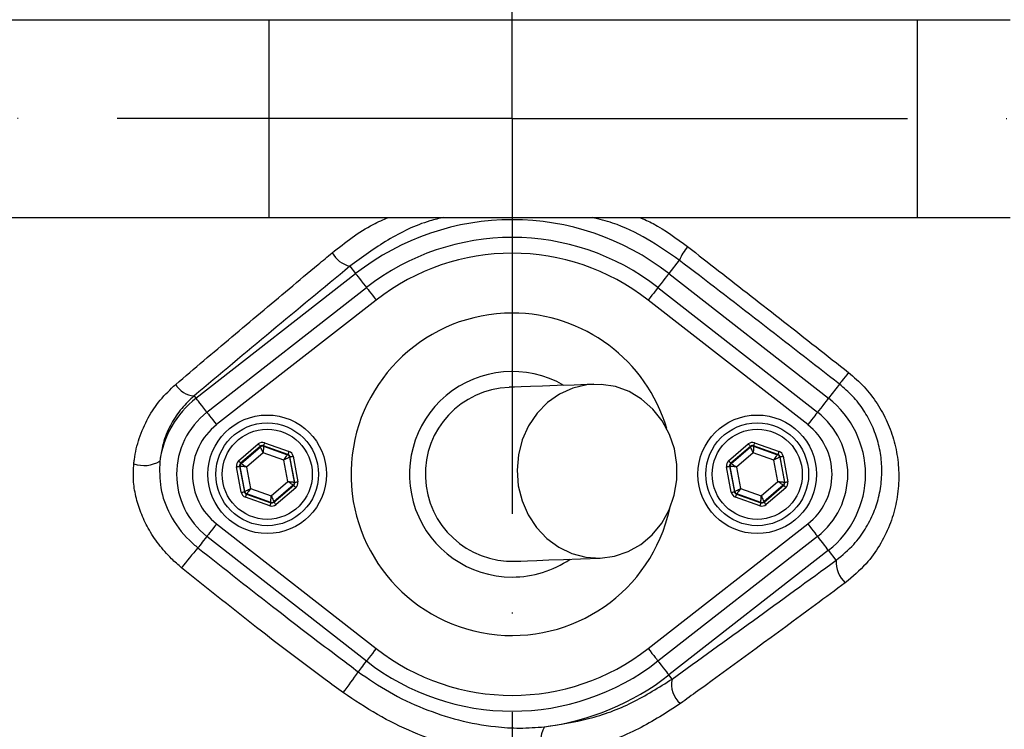
# Model space of a CAD drawing. Extents: x -1920 to 10040, y 0 to 6534.
# Drawn here: x 3449 to 3574, y 1324 to 1414 of the extents above; entities that cross this region are included whole.
import ezdxf

# ---------------------------------------------------------------- set-up
doc = ezdxf.new("R2010")
doc.units = 0
doc.header["$LTSCALE"] = 5
doc.header["$MEASUREMENT"] = 0
doc.linetypes.add('GEN7', pattern=[15, 10, -2.5, 0, -2.5])
doc.layers.get('0').update_dxf_attribs({"linetype": 'CONTINUOUS'})
doc.layers.add('7', color=4, linetype='GEN7')
doc.styles.add('ISO', font='GENISO.SHX')
doc.dimstyles.new('GEN-ISO', dxfattribs={"dimtxt": 50, "dimasz": 50, "dimexe": 40, "dimexo": 1, "dimgap": 30, "dimtad": 0, "dimtih": 1, "dimtoh": 1, "dimdec": 1, "dimdsep": 46, "dimtxsty": 'ISO', "dimcen": 2, "dimclrd": 256, "dimclre": 256, "dimclrt": 2, "dimadec": 0, "dimazin": 0, "dimtp": 0.1, "dimtm": 0.1, "dimtfac": 0.05, "dimtdec": 1, "dimtix": 1, "dimtmove": 2, "dimatfit": 3, "dimfxl": 0, "dimtolj": 1, "dimarcsym": 0})

# ---------------------------------------------------------------- blocks, each defined once
blk = doc.blocks.new('*D25')
at = {"color": 3, "lineweight": 25}
for p, q in [((3541.11, 1640.36), (4028, 1640.36)), ((4003, 1605.36), (4003, 1436.55)), ((3822.57, 1401.55), (4028, 1401.55))]:
    blk.add_line(p, q, dxfattribs=at)
at = {"color": 3}
for points in [[(4008.83, 1605.36), (3997.17, 1605.36), (4003, 1640.36)], [(3997.17, 1436.55), (4008.83, 1436.55), (4003, 1401.55)]]:
    blk.add_solid(points, dxfattribs=at)
at = {"color": 2, "insert": (3948, 1520.95), "char_height": 50, "attachment_point": 5, "rotation": 90, "style": 'ISO'}
blk.add_mtext('\\A1;239', dxfattribs=at)
blk = doc.blocks.new('*D26')
at = {"color": 3, "lineweight": 25}
for p, q in [((3822.57, 1401.55), (4028, 1401.55)), ((4003, 1111.54), (4003, 1366.55)), ((3490.96, 1076.54), (4028, 1076.54))]:
    blk.add_line(p, q, dxfattribs=at)
at = {"color": 3}
for points in [[(4008.83, 1366.55), (3997.17, 1366.55), (4003, 1401.55)], [(3997.17, 1111.54), (4008.83, 1111.54), (4003, 1076.54)]]:
    blk.add_solid(points, dxfattribs=at)
at = {"color": 2, "insert": (3948, 1239.05), "char_height": 50, "attachment_point": 5, "rotation": 90, "style": 'ISO'}
blk.add_mtext('\\A1;325', dxfattribs=at)

msp = doc.modelspace()

# ---------------------------------------------------------------- linework, layer by layer
at = {"color": 7, "linetype": 'Continuous'}
for p, q in [((3434.73, 1414.05), (3480.78, 1414.05)), ((3480.78, 1414.05), (3562.82, 1414.05)), ((3480.78, 1414.05), (3480.78, 1389.05)), ((3562.82, 1414.05), (3574.59, 1414.05)), ((3562.82, 1414.05), (3562.82, 1389.05)), ((3434.73, 1389.05), (3480.78, 1389.05)), ((3480.78, 1389.05), (3562.82, 1389.05)), ((3562.82, 1389.05), (3574.59, 1389.05)), ((3491.03, 1382.86), (3491.75, 1381.93)), ((3532.71, 1383.63), (3531.38, 1381.93)), ((3471.56, 1366.17), (3491.75, 1381.93)), ((3531.38, 1381.93), (3551.58, 1366.17)), ((3472.94, 1364.41), (3493.13, 1380.17)), ((3530.01, 1380.17), (3550.2, 1364.41)), ((3494.36, 1378.59), (3474.17, 1362.83)), ((3548.97, 1362.83), (3528.78, 1378.59)), ((3552.97, 1367.95), (3551.58, 1366.17)), ((3471.32, 1366.47), (3471.56, 1366.17)), ((3476.95, 1358.25), (3479.44, 1360.39)), ((3480.23, 1360.53), (3483.33, 1359.44)), ((3538.95, 1358.25), (3541.44, 1360.39)), ((3542.23, 1360.53), (3545.33, 1359.44)), ((3479.7, 1360.08), (3477.21, 1357.95)), ((3477.26, 1357.93), (3479.72, 1360.03)), ((3480.06, 1359.27), (3477.96, 1357.47)), ((3479.72, 1360.03), (3479.7, 1360.08)), ((3482.67, 1358.35), (3480.06, 1359.27)), ((3483.19, 1359.07), (3480.1, 1360.16)), ((3480.1, 1360.16), (3480.11, 1360.1)), ((3480.11, 1360.1), (3483.15, 1359.03)), ((3541.7, 1360.08), (3539.21, 1357.95)), ((3539.26, 1357.93), (3541.72, 1360.03)), ((3542.06, 1359.27), (3539.96, 1357.47)), ((3541.72, 1360.03), (3541.7, 1360.08)), ((3544.67, 1358.35), (3542.06, 1359.27)), ((3545.19, 1359.07), (3542.1, 1360.16)), ((3542.1, 1360.16), (3542.11, 1360.1)), ((3542.11, 1360.1), (3545.15, 1359.03)), ((3477.21, 1357.95), (3477.26, 1357.93)), ((3483.18, 1355.63), (3482.67, 1358.35)), ((3483.15, 1359.03), (3483.19, 1359.07)), ((3483.45, 1358.76), (3483.41, 1358.72)), ((3483.41, 1358.72), (3484, 1355.55)), ((3484.06, 1355.53), (3483.45, 1358.76)), ((3483.85, 1358.84), (3484.45, 1355.61)), ((3539.21, 1357.95), (3539.26, 1357.93)), ((3545.18, 1355.63), (3544.67, 1358.35)), ((3545.15, 1359.03), (3545.19, 1359.07)), ((3545.45, 1358.76), (3545.41, 1358.72)), ((3545.41, 1358.72), (3546, 1355.55)), ((3546.06, 1355.53), (3545.45, 1358.76)), ((3545.85, 1358.84), (3546.45, 1355.61)), ((3477.29, 1354.27), (3476.69, 1357.5)), ((3477.08, 1357.57), (3477.68, 1354.34)), ((3477.13, 1357.55), (3477.08, 1357.57)), ((3477.72, 1354.38), (3477.13, 1357.55)), ((3477.96, 1357.47), (3478.47, 1354.75)), ((3539.29, 1354.27), (3538.69, 1357.5)), ((3539.08, 1357.57), (3539.68, 1354.34)), ((3539.13, 1357.55), (3539.08, 1357.57)), ((3539.72, 1354.38), (3539.13, 1357.55)), ((3539.96, 1357.47), (3540.47, 1354.75)), ((3481.08, 1353.84), (3483.18, 1355.63)), ((3484, 1355.55), (3484.06, 1355.53)), ((3543.08, 1353.84), (3545.18, 1355.63)), ((3546, 1355.55), (3546.06, 1355.53)), ((3477.68, 1354.34), (3477.72, 1354.38)), ((3478.47, 1354.75), (3481.08, 1353.84)), ((3483.87, 1355.18), (3481.42, 1353.08)), ((3481.43, 1353.02), (3483.92, 1355.16)), ((3484.18, 1354.85), (3481.69, 1352.72)), ((3483.92, 1355.16), (3483.87, 1355.18)), ((3539.68, 1354.34), (3539.72, 1354.38)), ((3540.47, 1354.75), (3543.08, 1353.84)), ((3545.87, 1355.18), (3543.42, 1353.08)), ((3543.43, 1353.02), (3545.92, 1355.16)), ((3546.18, 1354.85), (3543.69, 1352.72)), ((3545.92, 1355.16), (3545.87, 1355.18)), ((3480.9, 1352.57), (3477.81, 1353.66)), ((3477.98, 1354.08), (3477.94, 1354.04)), ((3477.94, 1354.04), (3481.04, 1352.95)), ((3481.03, 1353), (3477.98, 1354.08)), ((3481.04, 1352.95), (3481.03, 1353)), ((3481.42, 1353.08), (3481.43, 1353.02)), ((3542.9, 1352.57), (3539.81, 1353.66)), ((3539.98, 1354.08), (3539.94, 1354.04)), ((3539.94, 1354.04), (3543.04, 1352.95)), ((3543.03, 1353), (3539.98, 1354.08)), ((3543.04, 1352.95), (3543.03, 1353)), ((3543.42, 1353.08), (3543.43, 1353.02)), ((3474.17, 1350.27), (3494.36, 1334.51)), ((3528.78, 1334.51), (3548.97, 1350.27)), ((3493.13, 1332.93), (3472.94, 1348.7)), ((3550.2, 1348.7), (3530.01, 1332.93)), ((3551.58, 1346.94), (3531.38, 1331.17)), ((3552.55, 1345.68), (3551.58, 1346.94)), ((3531.79, 1330.65), (3531.38, 1331.17))]:
    msp.add_line(p, q, dxfattribs=at)
for points in [[(3491.75, 1381.93), (3491.8, 1381.87), (3491.91, 1381.74), (3492.05, 1381.55), (3492.25, 1381.3), (3492.47, 1381.01), (3492.73, 1380.68), (3493, 1380.33), (3493.13, 1380.17)], [(3531.38, 1381.93), (3531.33, 1381.87), (3531.23, 1381.74), (3531.08, 1381.55), (3530.89, 1381.3), (3530.66, 1381.01), (3530.41, 1380.68), (3530.13, 1380.33), (3530.01, 1380.17)], [(3493.13, 1380.17), (3493.15, 1380.15), (3493.22, 1380.06), (3493.33, 1379.92), (3493.48, 1379.72), (3493.67, 1379.48), (3493.88, 1379.2), (3494.12, 1378.91), (3494.36, 1378.59)], [(3530.01, 1380.17), (3529.99, 1380.15), (3529.92, 1380.06), (3529.81, 1379.92), (3529.65, 1379.72), (3529.47, 1379.48), (3529.25, 1379.2), (3529.02, 1378.91), (3528.78, 1378.59)], [(3554.12, 1369.43), (3553.9, 1369.14), (3553.69, 1368.87), (3553.5, 1368.63), (3553.33, 1368.42), (3553.19, 1368.24), (3553.08, 1368.1), (3553.01, 1368), (3552.97, 1367.95)], [(3521.91, 1367.93), (3519.42, 1367.84), (3517.25, 1367.77), (3515.4, 1367.7), (3513.88, 1367.64), (3512.7, 1367.6), (3511.85, 1367.57), (3511.34, 1367.55), (3511.17, 1367.55)], [(3522.71, 1345.95), (3524.51, 1346.19), (3526.24, 1346.78), (3527.85, 1347.69), (3529.27, 1348.9), (3530.48, 1350.37), (3531.42, 1352.06), (3532.07, 1353.89), (3532.4, 1355.83), (3532.41, 1357.8), (3532.1, 1359.75), (3531.47, 1361.6), (3530.54, 1363.3), (3529.36, 1364.8), (3527.94, 1366.05), (3526.35, 1367.01), (3524.62, 1367.64), (3522.82, 1367.92), (3521.01, 1367.86), (3519.23, 1367.44), (3517.56, 1366.69), (3516.04, 1365.62), (3514.72, 1364.27), (3513.64, 1362.69), (3512.84, 1360.92), (3512.35, 1359.03), (3512.18, 1357.07), (3512.33, 1355.1), (3512.81, 1353.2), (3513.58, 1351.41), (3514.64, 1349.8), (3515.95, 1348.42), (3517.46, 1347.32), (3519.13, 1346.52), (3520.9, 1346.06), (3522.71, 1345.95)], [(3472.94, 1364.41), (3472.81, 1364.57), (3472.54, 1364.92), (3472.28, 1365.25), (3472.05, 1365.54), (3471.86, 1365.78), (3471.71, 1365.97), (3471.61, 1366.1), (3471.56, 1366.17)], [(3551.58, 1366.17), (3551.52, 1366.1), (3551.42, 1365.97), (3551.27, 1365.78), (3551.08, 1365.54), (3550.86, 1365.25), (3550.6, 1364.92), (3550.33, 1364.57), (3550.2, 1364.41)], [(3472.94, 1364.41), (3472.96, 1364.38), (3473.02, 1364.29), (3473.14, 1364.15), (3473.29, 1363.95), (3473.48, 1363.71), (3473.69, 1363.44), (3473.92, 1363.14), (3474.17, 1362.83)], [(3550.2, 1364.41), (3550.18, 1364.38), (3550.11, 1364.29), (3550, 1364.15), (3549.85, 1363.95), (3549.66, 1363.71), (3549.45, 1363.44), (3549.21, 1363.14), (3548.97, 1362.83)], [(3479.44, 1360.39), (3479.49, 1360.33), (3479.54, 1360.27), (3479.59, 1360.22), (3479.63, 1360.17), (3479.66, 1360.14), (3479.68, 1360.11), (3479.7, 1360.09), (3479.7, 1360.08)], [(3480.23, 1360.53), (3480.21, 1360.46), (3480.18, 1360.39), (3480.16, 1360.33), (3480.14, 1360.27), (3480.12, 1360.22), (3480.11, 1360.19), (3480.1, 1360.17), (3480.1, 1360.16)], [(3541.44, 1360.39), (3541.49, 1360.33), (3541.54, 1360.27), (3541.59, 1360.22), (3541.63, 1360.17), (3541.66, 1360.14), (3541.68, 1360.11), (3541.7, 1360.09), (3541.7, 1360.08)], [(3542.23, 1360.53), (3542.21, 1360.46), (3542.18, 1360.39), (3542.16, 1360.33), (3542.14, 1360.27), (3542.12, 1360.22), (3542.11, 1360.19), (3542.1, 1360.17), (3542.1, 1360.16)], [(3480.06, 1359.27), (3479.99, 1359.42), (3479.93, 1359.56), (3479.87, 1359.69), (3479.82, 1359.8), (3479.78, 1359.9), (3479.74, 1359.97), (3479.72, 1360.01), (3479.72, 1360.03)], [(3480.11, 1360.1), (3480.11, 1360.08), (3480.1, 1360.03), (3480.1, 1359.96), (3480.09, 1359.85), (3480.09, 1359.73), (3480.08, 1359.58), (3480.07, 1359.43), (3480.06, 1359.27)], [(3483.33, 1359.44), (3483.3, 1359.37), (3483.28, 1359.3), (3483.25, 1359.24), (3483.23, 1359.18), (3483.22, 1359.13), (3483.2, 1359.1), (3483.2, 1359.07), (3483.19, 1359.07)], [(3542.06, 1359.27), (3541.99, 1359.42), (3541.93, 1359.56), (3541.87, 1359.69), (3541.82, 1359.8), (3541.78, 1359.9), (3541.74, 1359.97), (3541.72, 1360.01), (3541.72, 1360.03)], [(3542.11, 1360.1), (3542.11, 1360.08), (3542.1, 1360.03), (3542.1, 1359.96), (3542.09, 1359.85), (3542.09, 1359.73), (3542.08, 1359.58), (3542.07, 1359.43), (3542.06, 1359.27)], [(3545.33, 1359.44), (3545.3, 1359.37), (3545.28, 1359.3), (3545.25, 1359.24), (3545.23, 1359.18), (3545.22, 1359.13), (3545.2, 1359.1), (3545.2, 1359.07), (3545.19, 1359.07)], [(3476.95, 1358.25), (3477, 1358.19), (3477.05, 1358.14), (3477.09, 1358.08), (3477.13, 1358.04), (3477.17, 1358), (3477.19, 1357.97), (3477.21, 1357.95), (3477.21, 1357.95)], [(3477.26, 1357.93), (3477.28, 1357.92), (3477.32, 1357.89), (3477.39, 1357.85), (3477.47, 1357.79), (3477.58, 1357.72), (3477.7, 1357.64), (3477.83, 1357.56), (3477.96, 1357.47)], [(3482.67, 1358.35), (3482.76, 1358.48), (3482.85, 1358.61), (3482.93, 1358.72), (3483.01, 1358.83), (3483.07, 1358.91), (3483.11, 1358.97), (3483.14, 1359.01), (3483.15, 1359.03)], [(3483.41, 1358.72), (3483.39, 1358.72), (3483.35, 1358.69), (3483.28, 1358.66), (3483.19, 1358.61), (3483.08, 1358.56), (3482.95, 1358.49), (3482.81, 1358.42), (3482.67, 1358.35)], [(3483.45, 1358.76), (3483.46, 1358.76), (3483.49, 1358.77), (3483.52, 1358.77), (3483.57, 1358.78), (3483.63, 1358.79), (3483.7, 1358.81), (3483.77, 1358.82), (3483.85, 1358.84)], [(3538.95, 1358.25), (3539, 1358.19), (3539.05, 1358.14), (3539.09, 1358.08), (3539.13, 1358.04), (3539.17, 1358), (3539.19, 1357.97), (3539.21, 1357.95), (3539.21, 1357.95)], [(3539.26, 1357.93), (3539.28, 1357.92), (3539.32, 1357.89), (3539.39, 1357.85), (3539.47, 1357.79), (3539.58, 1357.72), (3539.7, 1357.64), (3539.83, 1357.56), (3539.96, 1357.47)], [(3544.67, 1358.35), (3544.76, 1358.48), (3544.85, 1358.61), (3544.93, 1358.72), (3545.01, 1358.83), (3545.07, 1358.91), (3545.11, 1358.97), (3545.14, 1359.01), (3545.15, 1359.03)], [(3545.41, 1358.72), (3545.39, 1358.72), (3545.35, 1358.69), (3545.28, 1358.66), (3545.19, 1358.61), (3545.08, 1358.56), (3544.95, 1358.49), (3544.81, 1358.42), (3544.67, 1358.35)], [(3545.45, 1358.76), (3545.46, 1358.76), (3545.49, 1358.77), (3545.52, 1358.77), (3545.57, 1358.78), (3545.63, 1358.79), (3545.7, 1358.81), (3545.77, 1358.82), (3545.85, 1358.84)], [(3476.69, 1357.5), (3476.76, 1357.51), (3476.83, 1357.52), (3476.9, 1357.54), (3476.96, 1357.55), (3477.01, 1357.56), (3477.05, 1357.56), (3477.07, 1357.57), (3477.08, 1357.57)], [(3477.96, 1357.47), (3477.8, 1357.49), (3477.65, 1357.5), (3477.5, 1357.52), (3477.38, 1357.53), (3477.28, 1357.54), (3477.2, 1357.54), (3477.15, 1357.55), (3477.13, 1357.55)], [(3538.69, 1357.5), (3538.76, 1357.51), (3538.83, 1357.52), (3538.9, 1357.54), (3538.96, 1357.55), (3539.01, 1357.56), (3539.05, 1357.56), (3539.07, 1357.57), (3539.08, 1357.57)], [(3539.96, 1357.47), (3539.8, 1357.49), (3539.65, 1357.5), (3539.5, 1357.52), (3539.38, 1357.53), (3539.28, 1357.54), (3539.2, 1357.54), (3539.15, 1357.55), (3539.13, 1357.55)], [(3483.87, 1355.18), (3483.86, 1355.19), (3483.81, 1355.21), (3483.75, 1355.26), (3483.66, 1355.31), (3483.56, 1355.38), (3483.44, 1355.46), (3483.31, 1355.55), (3483.18, 1355.63)], [(3483.18, 1355.63), (3483.33, 1355.62), (3483.49, 1355.6), (3483.63, 1355.59), (3483.76, 1355.58), (3483.86, 1355.57), (3483.94, 1355.56), (3483.99, 1355.56), (3484, 1355.55)], [(3484.06, 1355.53), (3484.07, 1355.54), (3484.09, 1355.54), (3484.13, 1355.55), (3484.17, 1355.56), (3484.23, 1355.57), (3484.3, 1355.58), (3484.37, 1355.59), (3484.45, 1355.61)], [(3545.87, 1355.18), (3545.86, 1355.19), (3545.81, 1355.21), (3545.75, 1355.26), (3545.66, 1355.31), (3545.56, 1355.38), (3545.44, 1355.46), (3545.31, 1355.55), (3545.18, 1355.63)], [(3545.18, 1355.63), (3545.33, 1355.62), (3545.49, 1355.6), (3545.63, 1355.59), (3545.76, 1355.58), (3545.86, 1355.57), (3545.94, 1355.56), (3545.99, 1355.56), (3546, 1355.55)], [(3546.06, 1355.53), (3546.07, 1355.54), (3546.09, 1355.54), (3546.13, 1355.55), (3546.17, 1355.56), (3546.23, 1355.57), (3546.3, 1355.58), (3546.37, 1355.59), (3546.45, 1355.61)], [(3477.29, 1354.27), (3477.36, 1354.28), (3477.44, 1354.3), (3477.5, 1354.31), (3477.56, 1354.32), (3477.61, 1354.33), (3477.65, 1354.34), (3477.67, 1354.34), (3477.68, 1354.34)], [(3477.72, 1354.38), (3477.74, 1354.39), (3477.78, 1354.41), (3477.85, 1354.45), (3477.95, 1354.49), (3478.06, 1354.55), (3478.19, 1354.61), (3478.32, 1354.68), (3478.47, 1354.75)], [(3478.47, 1354.75), (3478.38, 1354.62), (3478.29, 1354.5), (3478.2, 1354.38), (3478.13, 1354.28), (3478.07, 1354.19), (3478.02, 1354.13), (3478, 1354.09), (3477.98, 1354.08)], [(3483.92, 1355.16), (3483.93, 1355.15), (3483.95, 1355.13), (3483.97, 1355.1), (3484, 1355.07), (3484.04, 1355.02), (3484.09, 1354.97), (3484.13, 1354.91), (3484.18, 1354.85)], [(3539.29, 1354.27), (3539.36, 1354.28), (3539.44, 1354.3), (3539.5, 1354.31), (3539.56, 1354.32), (3539.61, 1354.33), (3539.65, 1354.34), (3539.67, 1354.34), (3539.68, 1354.34)], [(3539.72, 1354.38), (3539.74, 1354.39), (3539.78, 1354.41), (3539.85, 1354.45), (3539.95, 1354.49), (3540.06, 1354.55), (3540.19, 1354.61), (3540.32, 1354.68), (3540.47, 1354.75)], [(3540.47, 1354.75), (3540.38, 1354.62), (3540.29, 1354.5), (3540.2, 1354.38), (3540.13, 1354.28), (3540.07, 1354.19), (3540.02, 1354.13), (3540, 1354.09), (3539.98, 1354.08)], [(3545.92, 1355.16), (3545.93, 1355.15), (3545.95, 1355.13), (3545.97, 1355.1), (3546, 1355.07), (3546.04, 1355.02), (3546.09, 1354.97), (3546.13, 1354.91), (3546.18, 1354.85)], [(3477.94, 1354.04), (3477.94, 1354.03), (3477.93, 1354.01), (3477.92, 1353.97), (3477.9, 1353.93), (3477.88, 1353.87), (3477.86, 1353.81), (3477.83, 1353.73), (3477.81, 1353.66)], [(3481.04, 1352.95), (3481.03, 1352.94), (3481.03, 1352.92), (3481.01, 1352.88), (3481, 1352.84), (3480.98, 1352.78), (3480.96, 1352.71), (3480.93, 1352.64), (3480.9, 1352.57)], [(3481.03, 1353), (3481.03, 1353.02), (3481.03, 1353.07), (3481.04, 1353.15), (3481.04, 1353.25), (3481.05, 1353.38), (3481.06, 1353.52), (3481.07, 1353.67), (3481.08, 1353.84)], [(3481.08, 1353.84), (3481.14, 1353.69), (3481.21, 1353.55), (3481.27, 1353.42), (3481.32, 1353.3), (3481.36, 1353.21), (3481.39, 1353.14), (3481.41, 1353.09), (3481.42, 1353.08)], [(3481.43, 1353.02), (3481.44, 1353.01), (3481.45, 1353), (3481.48, 1352.97), (3481.51, 1352.93), (3481.55, 1352.88), (3481.59, 1352.83), (3481.64, 1352.78), (3481.69, 1352.72)], [(3539.94, 1354.04), (3539.94, 1354.03), (3539.93, 1354.01), (3539.92, 1353.97), (3539.9, 1353.93), (3539.88, 1353.87), (3539.86, 1353.81), (3539.83, 1353.73), (3539.81, 1353.66)], [(3543.04, 1352.95), (3543.03, 1352.94), (3543.03, 1352.92), (3543.01, 1352.88), (3543, 1352.84), (3542.98, 1352.78), (3542.96, 1352.71), (3542.93, 1352.64), (3542.9, 1352.57)], [(3543.03, 1353), (3543.03, 1353.02), (3543.03, 1353.07), (3543.04, 1353.15), (3543.04, 1353.25), (3543.05, 1353.38), (3543.06, 1353.52), (3543.07, 1353.67), (3543.08, 1353.84)], [(3543.08, 1353.84), (3543.14, 1353.69), (3543.21, 1353.55), (3543.27, 1353.42), (3543.32, 1353.3), (3543.36, 1353.21), (3543.39, 1353.14), (3543.41, 1353.09), (3543.42, 1353.08)], [(3543.43, 1353.02), (3543.44, 1353.01), (3543.45, 1353), (3543.48, 1352.97), (3543.51, 1352.93), (3543.55, 1352.88), (3543.59, 1352.83), (3543.64, 1352.78), (3543.69, 1352.72)], [(3474.17, 1350.27), (3473.92, 1349.96), (3473.69, 1349.66), (3473.48, 1349.39), (3473.29, 1349.15), (3473.14, 1348.95), (3473.02, 1348.81), (3472.96, 1348.72), (3472.94, 1348.7)], [(3548.97, 1350.27), (3549.21, 1349.96), (3549.45, 1349.66), (3549.66, 1349.39), (3549.85, 1349.15), (3550, 1348.95), (3550.11, 1348.81), (3550.18, 1348.72), (3550.2, 1348.7)], [(3472.94, 1348.7), (3472.9, 1348.65), (3472.71, 1348.41), (3472.53, 1348.18), (3472.36, 1347.96), (3472.2, 1347.75), (3472.05, 1347.56), (3471.92, 1347.39), (3471.8, 1347.25)], [(3551.58, 1346.94), (3551.52, 1347), (3551.42, 1347.13), (3551.27, 1347.32), (3551.08, 1347.57), (3550.86, 1347.86), (3550.6, 1348.19), (3550.33, 1348.54), (3550.2, 1348.7)], [(3511.97, 1345.56), (3512.14, 1345.57), (3512.65, 1345.58), (3513.49, 1345.61), (3514.68, 1345.66), (3516.2, 1345.71), (3518.05, 1345.78), (3520.22, 1345.86), (3522.71, 1345.95)], [(3494.36, 1334.51), (3494.12, 1334.2), (3493.88, 1333.9), (3493.67, 1333.63), (3493.48, 1333.39), (3493.33, 1333.19), (3493.22, 1333.05), (3493.15, 1332.96), (3493.13, 1332.93)], [(3528.78, 1334.51), (3529.02, 1334.2), (3529.25, 1333.9), (3529.47, 1333.63), (3529.65, 1333.39), (3529.81, 1333.19), (3529.92, 1333.05), (3529.99, 1332.96), (3530.01, 1332.93)], [(3493.13, 1332.93), (3493.11, 1332.91), (3492.94, 1332.69), (3492.77, 1332.48), (3492.61, 1332.27), (3492.46, 1332.08), (3492.32, 1331.9), (3492.19, 1331.73), (3492.07, 1331.58)], [(3530.01, 1332.93), (3530.13, 1332.77), (3530.41, 1332.42), (3530.66, 1332.09), (3530.89, 1331.8), (3531.08, 1331.56), (3531.23, 1331.37), (3531.33, 1331.24), (3531.38, 1331.17)]]:
    msp.add_lwpolyline(points, dxfattribs=at)
for centre, radius in [((3511.57, 1401.55), 162.5), ((3511.57, 1401.55), 160), ((3480.57, 1356.55), 7.5), ((3480.57, 1356.55), 6.5), ((3542.57, 1356.55), 7.5), ((3542.57, 1356.55), 6.5), ((3480.57, 1356.55), 5.7), ((3542.57, 1356.55), 5.7)]:
    msp.add_circle(centre, radius, dxfattribs=at)
for centre, radius, start, end in [((3511.57, 1401.55), 162.5, 90, 270), ((3511.57, 1401.55), 162.5, 270, 0), ((3511.57, 1356.55), 32.2, 52.0201, 127.9799), ((3511.57, 1356.55), 29.96, 52.0201, 127.9799), ((3538.44, 1381.32), 6.17, 139.3049, 158.0448), ((3491.85, 1386.27), 3.5, 209.0573, 256.4755), ((3511.57, 1356.55), 27.96, 52.0201, 127.9799), ((3511.57, 1356.55), 20.39, 90, 347.6961), ((3511.57, 1356.55), 20.39, 16.4548, 90), ((3531.57, 1401.55), 117.88, 286.424, 346.1844), ((3531.57, 1401.55), 117.87, 286.4237, 345.8468), ((3511.57, 1356.55), 13, 59.8712, 270), ((3471.47, 1369.31), 2.84, 209.1515, 267.0554), ((3511.57, 1356.55), 11, 92.0755, 272.0755), ((3479.07, 1356.55), 12.2, 127.9799, 172.147), ((3544.07, 1356.55), 12.2, 307.9799, 52.0201), ((3479.07, 1356.55), 9.96, 127.9799, 232.0201), ((3544.07, 1356.55), 9.96, 0, 52.0201), ((3479.07, 1356.55), 7.96, 127.9799, 232.0201), ((3544.07, 1356.55), 7.96, 307.9799, 52.0201), ((3479.98, 1359.72), 0.4, 70.5937, 130.5742), ((3541.98, 1359.72), 0.4, 70.5937, 130.5742), ((3465, 1361.48), 3.82, 249.9695, 301.2539), ((3477.53, 1357.62), 0.4, 130.5949, 190.5723), ((3483.02, 1358.65), 0.4, 10.5939, 70.5739), ((3539.53, 1357.62), 0.4, 130.5942, 190.5731), ((3545.02, 1358.65), 0.4, 10.5934, 70.574), ((3483.61, 1355.48), 0.4, 310.5942, 10.5731), ((3545.61, 1355.48), 0.4, 310.5949, 10.5723), ((3544.07, 1356.55), 9.96, 307.9799, 0), ((3478.12, 1354.45), 0.4, 190.5941, 250.5726), ((3540.12, 1354.45), 0.4, 190.5946, 250.5725), ((3481.16, 1353.38), 0.4, 250.5937, 310.5742), ((3543.16, 1353.38), 0.4, 250.5937, 310.5742), ((3525.87, 1300.77), 71.3, 139.3196, 141.9365), ((3511.57, 1356.55), 13, 270, 304.2797), ((3555.93, 1345.39), 3.39, 175.0909, 229.1498), ((3511.57, 1356.55), 27.96, 232.0201, 307.9799), ((3511.57, 1356.55), 29.96, 232.0201, 307.9799), ((3459.35, 1352.59), 38.88, 322.5141, 327.303), ((3511.57, 1356.55), 32.2, 277.2767, 307.9799), ((3534.78, 1329.96), 3.07, 167.0174, 231.3788), ((3519.56, 1322.53), 4.44, 152.0162, 201.4116)]:
    msp.add_arc(centre, radius, start, end, dxfattribs=at)
for centre, major_axis, ratio, start_param, end_param in [((3479.96, 1359.78), (0.147, -0.787), 0.999797, 2.618082, 3.665103), ((3541.96, 1359.78), (0.147, -0.787), 0.999797, 2.618082, 3.665103), ((3479.96, 1359.78), (-0.074, 0.393), 0.999391, 5.759674, 6.806696), ((3483.06, 1358.69), (-0.608, -0.521), 0.999797, 2.618082, 3.665103), ((3541.96, 1359.78), (-0.074, 0.393), 0.999391, 5.759674, 6.806696), ((3545.06, 1358.69), (-0.608, -0.521), 0.999797, 2.618082, 3.665103), ((3477.47, 1357.64), (0.755, -0.266), 0.999797, 2.618082, 3.665103), ((3477.47, 1357.64), (0.377, -0.133), 0.999391, 2.618082, 3.665103), ((3483.06, 1358.69), (0.304, 0.26), 0.999391, 5.759674, 6.806696), ((3539.47, 1357.64), (0.755, -0.266), 0.999797, 2.618082, 3.665103), ((3539.47, 1357.64), (0.377, -0.133), 0.999391, 2.618082, 3.665103), ((3545.06, 1358.69), (0.304, 0.26), 0.999391, 5.759674, 6.806696), ((3483.66, 1355.46), (0.377, -0.133), 0.999391, 5.759674, 6.806696), ((3483.66, 1355.46), (-0.755, 0.266), 0.999797, 2.618082, 3.665103), ((3545.66, 1355.46), (0.377, -0.133), 0.999391, 5.759674, 6.806696), ((3545.66, 1355.46), (-0.755, 0.266), 0.999797, 2.618082, 3.665103), ((3478.07, 1354.42), (0.608, 0.521), 0.999797, 2.618082, 3.665103), ((3478.07, 1354.42), (0.304, 0.26), 0.999391, 2.618082, 3.665103), ((3540.07, 1354.42), (0.608, 0.521), 0.999797, 2.618082, 3.665103), ((3540.07, 1354.42), (0.304, 0.26), 0.999391, 2.618082, 3.665103), ((3481.17, 1353.33), (-0.074, 0.393), 0.999391, 2.618082, 3.665103), ((3543.17, 1353.33), (-0.074, 0.393), 0.999391, 2.618082, 3.665103), ((3481.17, 1353.33), (-0.147, 0.787), 0.999797, 2.618082, 3.665103), ((3543.17, 1353.33), (-0.147, 0.787), 0.999797, 2.618082, 3.665103)]:
    msp.add_ellipse(centre, major_axis=major_axis, ratio=ratio, start_param=start_param, end_param=end_param, dxfattribs=at)
for points, knots in [([(3603.85, 1304.3), (3601.27, 1302.48), (3596.13, 1298.85), (3587.64, 1294.05), (3578.53, 1289.79), (3568.8, 1286.24), (3558.81, 1283.5), (3547.54, 1281.45), (3534.99, 1280.2), (3521.17, 1279.81), (3507.32, 1280.47), (3494.14, 1282.1), (3481.7, 1284.58), (3470.02, 1287.72), (3458.57, 1291.62), (3447.44, 1296.24), (3436.63, 1301.58), (3426.19, 1307.66), (3416.16, 1314.43), (3406.62, 1321.83), (3397.64, 1329.79), (3390.13, 1337.4), (3383.89, 1344.42), (3378.81, 1350.81), (3374.21, 1357.58), (3370.17, 1364.95), (3366.88, 1372.91), (3364.34, 1381.36), (3362.68, 1390.06), (3361.95, 1398.91), (3362.14, 1407.8), (3363.17, 1416.02), (3364.84, 1423.48), (3366.93, 1430.18), (3369.62, 1436.89), (3373.03, 1443.48), (3377.13, 1449.88), (3381.66, 1455.94), (3387.82, 1463.23), (3395.81, 1471.61), (3405.94, 1480.76), (3416.78, 1489.18), (3428.2, 1496.74), (3440.15, 1503.4), (3452.54, 1509.13), (3465.37, 1513.96), (3478.11, 1517.69), (3490.65, 1520.38), (3502.9, 1522.15), (3515.23, 1523.11), (3526.87, 1523.21), (3537.78, 1522.66), (3547.93, 1521.57), (3557.97, 1519.78), (3567.8, 1517.21), (3577.37, 1513.79), (3586.61, 1509.58), (3595.49, 1504.62), (3601.12, 1500.83), (3603.85, 1498.81), (3603.85, 1498.81)], [0, 0, 0, 0, 0.015332, 0.030665, 0.047482, 0.064359, 0.08124, 0.098061, 0.120381, 0.142779, 0.165173, 0.187488, 0.20692, 0.226431, 0.245971, 0.265487, 0.284925, 0.304718, 0.324581, 0.344473, 0.364345, 0.384147, 0.397765, 0.411419, 0.425032, 0.438592, 0.452869, 0.467188, 0.481462, 0.495739, 0.510063, 0.524341, 0.535725, 0.547132, 0.558517, 0.571078, 0.583684, 0.596324, 0.60893, 0.631492, 0.65412, 0.676743, 0.699297, 0.721397, 0.743571, 0.765741, 0.787834, 0.807727, 0.827678, 0.847629, 0.867524, 0.884122, 0.900759, 0.917379, 0.933954, 0.950432, 0.966967, 0.983501, 0.999978, 1, 1, 1, 1]), ([(3604.73, 1497.22), (3604.34, 1497.51), (3601.27, 1499.83), (3595.28, 1503.87), (3586.48, 1508.81), (3577.31, 1513), (3567.81, 1516.42), (3558.02, 1519), (3548.02, 1520.8), (3537.9, 1521.9), (3527.02, 1522.47), (3515.38, 1522.38), (3503.05, 1521.43), (3490.79, 1519.66), (3478.24, 1516.97), (3465.5, 1513.23), (3452.67, 1508.38), (3440.28, 1502.62), (3428.35, 1495.95), (3416.96, 1488.36), (3406.15, 1479.92), (3396.06, 1470.75), (3388.13, 1462.38), (3382.04, 1455.13), (3377.57, 1449.13), (3373.54, 1442.8), (3370.19, 1436.3), (3367.55, 1429.69), (3365.51, 1423.1), (3363.87, 1415.77), (3362.87, 1407.69), (3362.68, 1398.96), (3363.39, 1390.26), (3365.02, 1381.7), (3367.5, 1373.4), (3370.73, 1365.55), (3374.7, 1358.28), (3379.24, 1351.57), (3384.25, 1345.24), (3390.43, 1338.25), (3397.88, 1330.64), (3406.83, 1322.67), (3416.34, 1315.25), (3426.35, 1308.45), (3436.77, 1302.36), (3447.57, 1296.99), (3458.69, 1292.36), (3470.15, 1288.45), (3481.84, 1285.3), (3494.28, 1282.82), (3507.47, 1281.2), (3521.32, 1280.55), (3535.14, 1280.96), (3547.68, 1282.23), (3558.9, 1284.3), (3568.81, 1287.03), (3578.47, 1290.57), (3587.72, 1294.92), (3596.54, 1299.97), (3602, 1303.91), (3604.73, 1305.88)], [0, 0, 0, 0, 0.002364, 0.01872, 0.035134, 0.051548, 0.067905, 0.084427, 0.100995, 0.11758, 0.134126, 0.154031, 0.173994, 0.193955, 0.213858, 0.235956, 0.25813, 0.280309, 0.302413, 0.32494, 0.347536, 0.370138, 0.392672, 0.405128, 0.417616, 0.430072, 0.442482, 0.453674, 0.464888, 0.476079, 0.490111, 0.504189, 0.518221, 0.532252, 0.546328, 0.560362, 0.573781, 0.587252, 0.600764, 0.61424, 0.634021, 0.653874, 0.673746, 0.693589, 0.713363, 0.732807, 0.752331, 0.771879, 0.791398, 0.810838, 0.833158, 0.85556, 0.877965, 0.900292, 0.916997, 0.933762, 0.950522, 0.967223, 0.983612, 1, 1, 1, 1]), ([(3565.94, 1515.14), (3568.48, 1514.31), (3573.58, 1512.66), (3581.78, 1509.2), (3590.46, 1504.75), (3599.43, 1499.07), (3607.87, 1492.63), (3615.55, 1485.61), (3622.44, 1478.08), (3628.56, 1470.14), (3634, 1461.72), (3638.73, 1452.86), (3642.69, 1443.59), (3645.86, 1433.97), (3648.21, 1424.12), (3649.71, 1414.16), (3650.34, 1404.13), (3650.13, 1394.11), (3649.09, 1384.14), (3647.21, 1374.31), (3644.5, 1364.67), (3640.98, 1355.29), (3636.7, 1346.23), (3631.68, 1337.57), (3625.93, 1329.37), (3619.5, 1321.68), (3612.46, 1314.55), (3604.47, 1307.71), (3596.03, 1301.73), (3587.23, 1296.61), (3578.65, 1292.49), (3571.49, 1289.71), (3567.2, 1288.37), (3565.94, 1287.97)], [0, 0, 0, 0, 0.026526, 0.053052, 0.0879563, 0.1230006, 0.158045, 0.1929494, 0.2259151, 0.2589987, 0.2920822, 0.325048, 0.3583482, 0.39177, 0.4251916, 0.4584918, 0.4914562, 0.5245384, 0.5576205, 0.5905847, 0.623549, 0.6566311, 0.689713, 0.7226771, 0.7556416, 0.7887237, 0.8218058, 0.85477, 0.8927046, 0.9240774, 0.9555008, 0.9868736, 1, 1, 1, 1]), ([(3488.79, 1384.56), (3490.45, 1385.88), (3492.67, 1387.64), (3495.26, 1388.77), (3495.92, 1389.05)], [0, 0, 0, 0, 0.747861, 1, 1, 1, 1]), ([(3502.92, 1389.05), (3502.33, 1388.91), (3499.83, 1388.31), (3495.73, 1386.31), (3492.6, 1384.01), (3491.03, 1382.86)], [0, 0, 0, 0, 0.133996, 0.566992, 1, 1, 1, 1]), ([(3532.71, 1383.63), (3531.38, 1384.55), (3528.71, 1386.4), (3524.98, 1388.22), (3522.58, 1388.83), (3521.72, 1389.05)], [0, 0, 0, 0, 0.391455, 0.782997, 1, 1, 1, 1]), ([(3527.68, 1389.05), (3528.26, 1388.8), (3530.42, 1387.83), (3532.34, 1386.4), (3533.75, 1385.35)], [0, 0, 0, 0, 0.264802, 1, 1, 1, 1]), ([(3533.75, 1385.35), (3535.07, 1384.33), (3539.11, 1381.19), (3545.91, 1375.89), (3551.38, 1371.58), (3554.12, 1369.43)], [0, 0, 0, 0, 0.1931508, 0.5962655, 1, 1, 1, 1]), ([(3468.99, 1367.92), (3470.17, 1368.92), (3473.71, 1371.93), (3479.7, 1376.98), (3485.15, 1381.53), (3488.19, 1384.07), (3488.79, 1384.56)], [0, 0, 0, 0, 0.182318, 0.546997, 0.912131, 1, 1, 1, 1]), ([(3491.03, 1382.86), (3487.7, 1380.11), (3481.03, 1374.6), (3474.56, 1369.18), (3471.32, 1366.47)], [0, 0, 0, 0, 0.499417, 1, 1, 1, 1]), ([(3552.97, 1367.95), (3549.6, 1370.58), (3542.85, 1375.84), (3536.09, 1381.03), (3532.71, 1383.63)], [0, 0, 0, 0, 0.499411, 1, 1, 1, 1]), ([(3554.12, 1369.43), (3554.8, 1368.84), (3556.15, 1367.67), (3557.79, 1365.53), (3559.07, 1363.18), (3559.97, 1360.67), (3560.45, 1358.05), (3560.53, 1355.37), (3560.16, 1352.69), (3559.36, 1350.03), (3558.09, 1347.51), (3556.28, 1344.98), (3554.63, 1343.59), (3553.71, 1342.83)], [0, 0, 0, 0, 0.084121, 0.168248, 0.252568, 0.336906, 0.422648, 0.508412, 0.5986, 0.688807, 0.784725, 0.880647, 1, 1, 1, 1]), ([(3463.7, 1357.9), (3463.72, 1358.07), (3463.84, 1359.16), (3464.32, 1361.15), (3465.44, 1363.69), (3466.98, 1366.02), (3468.31, 1367.29), (3468.99, 1367.92)], [0, 0, 0, 0, 0.04324, 0.279299, 0.52265, 0.757936, 1, 1, 1, 1]), ([(3552.55, 1345.68), (3553.33, 1346.32), (3554.73, 1347.47), (3556.27, 1349.57), (3557.35, 1351.67), (3558.05, 1353.89), (3558.37, 1356.13), (3558.32, 1358.39), (3557.92, 1360.58), (3557.16, 1362.7), (3556.08, 1364.67), (3554.69, 1366.47), (3553.54, 1367.46), (3552.97, 1367.95)], [0, 0, 0, 0, 0.120432, 0.217154, 0.313865, 0.40438, 0.494866, 0.580365, 0.665833, 0.749514, 0.833173, 0.916588, 1, 1, 1, 1]), ([(3471.32, 1366.47), (3470.78, 1365.96), (3469.68, 1364.92), (3468.39, 1362.97), (3467.39, 1360.74), (3467.12, 1359.07), (3466.98, 1358.22)], [0, 0, 0, 0, 0.236771, 0.479936, 0.735505, 1, 1, 1, 1]), ([(3469.74, 1344.73), (3469.3, 1345.1), (3468.25, 1346.01), (3466.8, 1347.68), (3465.5, 1349.64), (3464.54, 1351.69), (3463.91, 1353.74), (3463.58, 1355.83), (3463.66, 1357.21), (3463.7, 1357.9)], [0, 0, 0, 0, 0.112307, 0.271696, 0.431043, 0.57454, 0.717981, 0.859023, 1, 1, 1, 1]), ([(3466.98, 1358.22), (3466.95, 1357.08), (3466.9, 1354.76), (3468.22, 1351.24), (3470.04, 1348.75), (3471.43, 1347.56), (3471.8, 1347.25)], [0, 0, 0, 0, 0.274713, 0.560542, 0.884628, 1, 1, 1, 1]), ([(3471.8, 1347.25), (3475.15, 1344.61), (3481.12, 1339.9), (3487.9, 1334.71), (3491.32, 1332.15), (3492.07, 1331.58)], [0, 0, 0, 0, 0.499412, 0.889605, 1, 1, 1, 1]), ([(3531.79, 1330.65), (3535.21, 1333.1), (3542.04, 1338.01), (3549.05, 1343.12), (3552.55, 1345.68)], [0, 0, 0, 0, 0.499429, 1, 1, 1, 1]), ([(3490.21, 1328.92), (3489.44, 1329.48), (3485.95, 1332.02), (3479.07, 1337.23), (3473.09, 1342.03), (3469.74, 1344.73)], [0, 0, 0, 0, 0.1104904, 0.500716, 1, 1, 1, 1]), ([(3553.71, 1342.83), (3552.46, 1341.9), (3546.16, 1337.24), (3539.21, 1332.16), (3533.59, 1328.09), (3532.87, 1327.56)], [0, 0, 0, 0, 0.178677, 0.893783, 1, 1, 1, 1]), ([(3492.07, 1331.58), (3493.37, 1330.69), (3495.98, 1328.89), (3500.28, 1326.87), (3504.78, 1325.37), (3508.9, 1324.62), (3512.55, 1324.38), (3514.61, 1324.53), (3515.65, 1324.61)], [0, 0, 0, 0, 0.1870339, 0.3773757, 0.5627288, 0.7516874, 0.8750589, 1, 1, 1, 1]), ([(3515.65, 1324.61), (3517.53, 1324.9), (3521.4, 1325.48), (3526.87, 1327.53), (3530.14, 1329.6), (3531.79, 1330.65)], [0, 0, 0, 0, 0.319134, 0.654849, 1, 1, 1, 1]), ([(3515.43, 1320.91), (3514.34, 1320.85), (3512.13, 1320.72), (3508.23, 1321.12), (3503.81, 1322.1), (3499.05, 1323.84), (3494.44, 1326.07), (3491.62, 1327.97), (3490.21, 1328.92)], [0, 0, 0, 0, 0.125389, 0.253227, 0.437915, 0.626614, 0.811924, 1, 1, 1, 1]), ([(3532.87, 1327.56), (3531.13, 1326.43), (3527.62, 1324.15), (3521.71, 1321.88), (3517.47, 1321.23), (3515.43, 1320.91)], [0, 0, 0, 0, 0.335453, 0.68025, 1, 1, 1, 1]), ([(3411.46, 1325.49), (3414.43, 1324.15), (3422.46, 1320.52), (3435.71, 1314.46), (3446.01, 1309.64), (3451.17, 1307.23)], [0, 0, 0, 0, 0.226346, 0.6123, 1, 1, 1, 1])]:
    msp.add_open_spline(points, degree=3, knots=knots, dxfattribs=at)
at = {"layer": '7'}
for q in [(3511.57, 1664.77), (3111.57, 1401.55), (3511.57, 1059.04), (3821.57, 1401.55)]:
    msp.add_line((3511.57, 1401.55), q, dxfattribs=at)

# ---------------------------------------------------------------- dimensions: what is measured, and where the dimension line sits
for p1, override, picture, middle in [((3540.11, 1640.36), {"dimasz": 35, "dimexe": 25, "dimtad": 1, "dimtih": 0, "dimtoh": 0, "dimdec": 0, "dimclrd": 3, "dimclre": 3, "dimadec": 2, "dimazin": 2, "dimlwd": 25, "dimlwe": 25}, '*D25', (3948, 1520.95)), ((3489.96, 1076.54), {"dimasz": 35, "dimexe": 25, "dimtad": 1, "dimtih": 0, "dimtoh": 0, "dimclrd": 3, "dimclre": 3, "dimadec": 2, "dimazin": 2, "dimlwd": 25, "dimlwe": 25}, '*D26', (3948, 1239.05))]:
    dim = msp.add_linear_dim(base=(4003, 1401.55), p1=p1, p2=(3821.57, 1401.55), angle=90, dimstyle='GEN-ISO', override=override)
    dim.commit()
    dim.dimension.update_dxf_attribs({"geometry": picture, "text_midpoint": middle})

doc.saveas('drawing.dxf')
